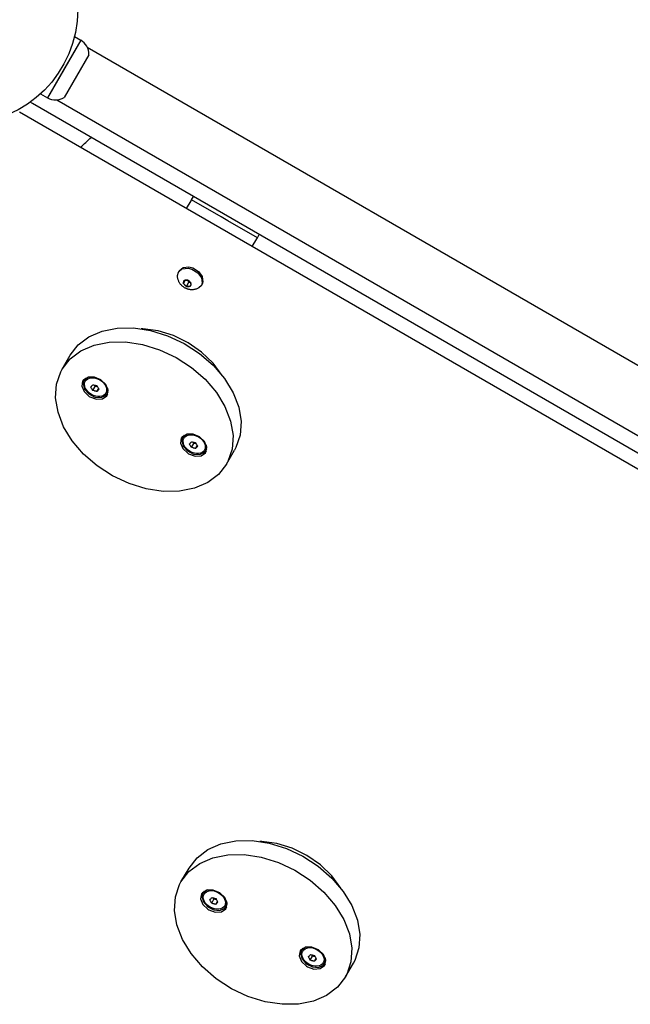
# Model space of a CAD drawing. Units: millimetres. Extents: x -2865 to 5774, y -2968 to 4662.
# Drawn here: x 1933 to 2255, y 866 to 1384 of the extents above; entities that cross this region are included whole.
import ezdxf

# ---------------------------------------------------------------- set-up
doc = ezdxf.new("R2010")
doc.units = ezdxf.units.MM

# ---------------------------------------------------------------- blocks, each defined once
blk = doc.blocks.new('МК-10')
for p, q in [((1154.43, -308.93), (1136.93, -339.24)), ((1154.43, -308.93), (1145.68, -324.09)), ((1151.12, -307.02), (1154.43, -308.93)), ((1157.86, -312.64), (1730.61, -643.32)), ((1158.68, -316.58), (1145.68, -339.1)), ((1145.68, -324.09), (1136.93, -339.24)), ((1128.96, -342.23), (1127.8, -341.57)), ((1133.27, -337.13), (1136.93, -339.24)), ((1141.86, -340.35), (1714.61, -671.03)), ((1719.81, -691.84), (1122.25, -346.84)), ((1716.12, -681.23), (1128.96, -342.23)), ((1210.15, -397.59), (1212.52, -393.5)), ((1212.52, -393.5), (1212.83, -392.96)), ((1212.83, -392.96), (1213.83, -391.23)), ((1228.41, -401.96), (1212.83, -392.96)), ((1231.88, -403.96), (1228.41, -401.96)), ((1247.47, -412.96), (1231.88, -403.96)), ((1244.79, -417.59), (1247.16, -413.5)), ((1247.16, -413.5), (1247.47, -412.96)), ((1247.47, -412.96), (1248.47, -411.23)), ((1205.88, -430.99), (1207.9, -429.33)), ((1206.29, -430.29), (1208.31, -428.63)), ((1207.9, -429.33), (1210.98, -429.02)), ((1208.31, -428.63), (1211.38, -428.32)), ((1210.98, -429.02), (1213.02, -429.54)), ((1211.38, -428.32), (1213.43, -428.84)), ((1213.02, -429.54), (1216.08, -431.41)), ((1213.43, -428.84), (1216.48, -430.71)), ((1205.4, -432.85), (1205.88, -430.99)), ((1205.88, -430.99), (1206.29, -430.29)), ((1209.11, -435.41), (1210.64, -435.32)), ((1210.48, -435.33), (1210.83, -435.64)), ((1216.08, -431.41), (1218.05, -434.09)), ((1216.48, -430.71), (1218.45, -433.38)), ((1218.05, -434.09), (1218.42, -436.87)), ((1218.45, -433.38), (1218.83, -436.17)), ((1208.51, -437.04), (1209.47, -435.39)), ((1208.55, -436.86), (1208.82, -435.62)), ((1209.97, -438.39), (1208.71, -437.24)), ((1210.18, -438.56), (1211.45, -436.37)), ((1211.95, -438.48), (1210.42, -438.56)), ((1210.83, -435.64), (1211.15, -436)), ((1211.09, -435.49), (1212.35, -436.65)), ((1211.15, -436), (1211.45, -436.37)), ((1211.45, -436.37), (1211.61, -436.33)), ((1211.61, -436.33), (1211.78, -436.3)), ((1211.78, -436.3), (1211.94, -436.27)), ((1212.51, -437.03), (1212.24, -438.27)), ((1218.01, -437.99), (1216.64, -439.34)), ((1218.42, -436.87), (1218.01, -437.99)), ((1218.01, -437.99), (1218.41, -437.29)), ((1218.83, -436.17), (1218.41, -437.29)), ((1165.66, -462.05), (1173.57, -460.47)), ((1173.57, -460.47), (1182.18, -460.36)), ((1182.18, -460.36), (1191.16, -461.72)), ((1187.19, -460.83), (1186.24, -460.8)), ((1195.2, -461.89), (1187.19, -460.83)), ((1153.07, -469.33), (1158.74, -465.04)), ((1158.74, -465.04), (1165.66, -462.05)), ((1191.16, -461.72), (1200.17, -464.5)), ((1203.26, -464.39), (1195.2, -461.89)), ((1200.17, -464.5), (1208.89, -468.6)), ((1211, -468.18), (1203.26, -464.39)), ((1148.86, -474.76), (1153.07, -469.33)), ((1154.5, -472.39), (1161.42, -469.4)), ((1161.42, -469.4), (1169.33, -467.82)), ((1169.33, -467.82), (1177.94, -467.71)), ((1177.94, -467.71), (1186.92, -469.07)), ((1186.92, -469.07), (1195.93, -471.85)), ((1208.89, -468.6), (1216.98, -473.86)), ((1218.06, -473.12), (1211, -468.18)), ((1144.62, -482.1), (1148.86, -474.76)), ((1144.62, -482.1), (1148.83, -476.68)), ((1148.83, -476.68), (1154.5, -472.39)), ((1195.93, -471.85), (1204.65, -475.95)), ((1204.65, -475.95), (1212.74, -481.21)), ((1216.98, -473.86), (1224.15, -480.09)), ((1224.11, -478.95), (1218.06, -473.12)), ((1212.74, -481.21), (1219.9, -487.44)), ((1228.86, -485.41), (1224.11, -478.95)), ((1224.15, -480.09), (1230.11, -487.06)), ((1141.67, -490.01), (1143.88, -483.47)), ((1143.88, -483.47), (1144.62, -482.1)), ((1158.32, -486.36), (1155.88, -487.75)), ((1158.52, -486.31), (1156.34, -487.83)), ((1156.91, -486.91), (1156.58, -487.39)), ((1161.64, -486.37), (1158.32, -486.36)), ((1165.04, -487.8), (1161.64, -486.37)), ((1230.11, -487.06), (1234.66, -494.5)), ((1141.19, -497.19), (1141.67, -490.01)), ((1155.44, -488.36), (1154.96, -491.02)), ((1154.96, -491.02), (1156.19, -493.95)), ((1155.88, -487.75), (1155.44, -488.36)), ((1155.85, -487.78), (1155.69, -489.91)), ((1156.17, -488.09), (1155.69, -489.79)), ((1155.69, -489.79), (1156.43, -492.61)), ((1156.17, -488.09), (1156.58, -487.39)), ((1156.34, -487.83), (1156.17, -488.09)), ((1160.8, -493.29), (1162.01, -491.2)), ((1161.84, -490.76), (1161.75, -490.55)), ((1161.93, -490.97), (1161.84, -490.76)), ((1162.01, -491.2), (1161.93, -490.97)), ((1162.96, -493.88), (1163.87, -492.3)), ((1163.23, -491.41), (1163.15, -491.38)), ((1163.31, -491.43), (1163.23, -491.41)), ((1163.39, -491.46), (1163.31, -491.43)), ((1167.68, -490.27), (1165.04, -487.8)), ((1168.91, -493.2), (1167.68, -490.27)), ((1168.73, -492.51), (1168.66, -492.16)), ((1219.9, -487.44), (1225.87, -494.41)), ((1142.46, -504.74), (1141.19, -497.19)), ((1156.19, -493.95), (1158.83, -496.43)), ((1156.43, -492.61), (1158.7, -495.17)), ((1158.7, -495.17), (1161.89, -496.79)), ((1158.83, -496.43), (1159.29, -496.7)), ((1159.29, -496.7), (1162.72, -497.94)), ((1161.89, -496.79), (1165.17, -497.05)), ((1165.17, -497.05), (1167.68, -495.88)), ((1165.97, -497.75), (1168.23, -496.18)), ((1166.96, -496.42), (1168.73, -495.21)), ((1167.68, -495.88), (1168.3, -495.09)), ((1168.23, -496.18), (1168.43, -495.86)), ((1168.3, -495.09), (1168.73, -492.51)), ((1168.3, -495.09), (1168.7, -494.39)), ((1168.43, -495.86), (1168.91, -493.2)), ((1168.7, -494.39), (1168.95, -493.86)), ((1225.87, -494.41), (1230.42, -501.85)), ((1234.66, -494.5), (1237.63, -502.14)), ((1162.72, -497.94), (1165.97, -497.75)), ((1230.42, -501.85), (1233.38, -509.48)), ((1237.63, -502.14), (1238.89, -509.68)), ((1145.42, -512.38), (1142.46, -504.74)), ((1149.98, -519.81), (1145.42, -512.38)), ((1233.38, -509.48), (1234.65, -517.03)), ((1238.89, -509.68), (1238.4, -516.86)), ((1207.85, -517.74), (1207.41, -518.35)), ((1207.82, -517.77), (1207.65, -519.86)), ((1208.13, -518.09), (1207.65, -519.79)), ((1210.29, -516.34), (1207.85, -517.74)), ((1208.13, -518.09), (1208.54, -517.39)), ((1208.36, -517.74), (1208.13, -518.09)), ((1210.6, -516.28), (1208.36, -517.74)), ((1208.88, -516.9), (1208.54, -517.39)), ((1213.61, -516.36), (1210.29, -516.34)), ((1217.01, -517.78), (1213.61, -516.36)), ((1219.64, -520.26), (1217.01, -517.78)), ((1234.65, -517.03), (1234.16, -524.21)), ((1238.4, -516.86), (1236.19, -523.4)), ((1155.95, -526.78), (1149.98, -519.81)), ((1207.41, -518.35), (1206.93, -521.01)), ((1206.93, -521.01), (1208.16, -523.94)), ((1207.65, -519.79), (1208.4, -522.61)), ((1208.4, -522.61), (1210.66, -525.17)), ((1212.76, -523.29), (1213.97, -521.2)), ((1213.8, -520.76), (1213.71, -520.55)), ((1213.89, -520.97), (1213.8, -520.76)), ((1213.97, -521.2), (1213.89, -520.97)), ((1214.92, -523.88), (1215.83, -522.3)), ((1215.19, -521.41), (1215.11, -521.38)), ((1215.27, -521.43), (1215.19, -521.41)), ((1215.35, -521.46), (1215.27, -521.43)), ((1220.87, -523.19), (1219.64, -520.26)), ((1220.26, -525.09), (1220.69, -522.51)), ((1220.4, -525.85), (1220.87, -523.19)), ((1220.69, -522.51), (1220.6, -522.05)), ((1236.19, -523.4), (1235.47, -524.74)), ((1163.11, -533.01), (1155.95, -526.78)), ((1208.16, -523.94), (1210.8, -526.41)), ((1210.66, -525.17), (1213.85, -526.79)), ((1210.8, -526.41), (1211.25, -526.69)), ((1211.25, -526.69), (1214.69, -527.93)), ((1213.85, -526.79), (1217.13, -527.05)), ((1214.69, -527.93), (1217.94, -527.73)), ((1217.13, -527.05), (1219.64, -525.88)), ((1217.94, -527.73), (1220.2, -526.16)), ((1218.97, -526.39), (1220.69, -525.2)), ((1219.64, -525.88), (1220.26, -525.09)), ((1220.2, -526.16), (1220.4, -525.85)), ((1220.26, -525.09), (1220.67, -524.39)), ((1220.67, -524.39), (1220.92, -523.84)), ((1231.22, -532.1), (1235.46, -524.76)), ((1234.16, -524.21), (1231.95, -530.75)), ((1235.47, -524.74), (1235.46, -524.76)), ((1171.21, -538.27), (1163.11, -533.01)), ((1231.23, -532.09), (1227.02, -537.52)), ((1231.95, -530.75), (1231.23, -532.09)), ((1179.92, -542.37), (1171.21, -538.27)), ((1227.02, -537.52), (1221.35, -541.81)), ((1188.94, -545.14), (1179.92, -542.37)), ((1221.35, -541.81), (1214.43, -544.8)), ((1197.92, -546.5), (1188.94, -545.14)), ((1206.52, -546.39), (1197.92, -546.5)), ((1214.43, -544.8), (1206.52, -546.39)), ((1228.27, -731.98), (1236.18, -730.4)), ((1236.18, -730.4), (1244.79, -730.29)), ((1244.79, -730.29), (1253.76, -731.65)), ((1249.8, -730.76), (1248.84, -730.73)), ((1257.81, -731.82), (1249.8, -730.76)), ((1215.68, -739.26), (1221.35, -734.97)), ((1221.35, -734.97), (1228.27, -731.98)), ((1253.76, -731.65), (1262.78, -734.43)), ((1265.87, -734.32), (1257.81, -731.82)), ((1262.78, -734.43), (1271.5, -738.53)), ((1273.61, -738.11), (1265.87, -734.32)), ((1211.47, -744.69), (1215.68, -739.26)), ((1217.11, -742.32), (1224.03, -739.33)), ((1224.03, -739.33), (1231.94, -737.75)), ((1231.94, -737.75), (1240.54, -737.64)), ((1240.54, -737.64), (1249.52, -739)), ((1249.52, -739), (1258.54, -741.78)), ((1271.5, -738.53), (1279.59, -743.79)), ((1280.67, -743.05), (1273.61, -738.11)), ((1207.22, -752.03), (1211.47, -744.69)), ((1211.43, -746.61), (1217.11, -742.32)), ((1258.54, -741.78), (1267.25, -745.88)), ((1267.25, -745.88), (1275.35, -751.14)), ((1279.59, -743.79), (1286.75, -750.02)), ((1286.71, -748.88), (1280.67, -743.05)), ((1207.22, -752.03), (1211.43, -746.61)), ((1275.35, -751.14), (1282.51, -757.37)), ((1291.47, -755.34), (1286.71, -748.88)), ((1286.75, -750.02), (1292.72, -756.99)), ((1204.28, -759.94), (1206.49, -753.4)), ((1206.49, -753.4), (1207.22, -752.03)), ((1220.93, -756.29), (1218.49, -757.68)), ((1221.13, -756.24), (1218.95, -757.76)), ((1224.25, -756.3), (1220.93, -756.29)), ((1227.65, -757.73), (1224.25, -756.3)), ((1203.8, -767.12), (1204.28, -759.94)), ((1218.05, -758.29), (1217.57, -760.95)), ((1217.57, -760.95), (1218.8, -763.88)), ((1218.49, -757.68), (1218.05, -758.29)), ((1218.46, -757.71), (1218.29, -759.84)), ((1218.78, -758.02), (1218.3, -759.72)), ((1218.3, -759.72), (1219.04, -762.54)), ((1218.78, -758.02), (1219.19, -757.32)), ((1218.95, -757.76), (1218.78, -758.02)), ((1219.51, -756.84), (1219.19, -757.32)), ((1223.41, -763.22), (1224.62, -761.13)), ((1224.45, -760.69), (1224.35, -760.48)), ((1224.53, -760.9), (1224.45, -760.69)), ((1224.62, -761.13), (1224.53, -760.9)), ((1225.84, -761.34), (1225.76, -761.31)), ((1225.92, -761.36), (1225.84, -761.34)), ((1226, -761.39), (1225.92, -761.36)), ((1230.28, -760.2), (1227.65, -757.73)), ((1231.51, -763.13), (1230.28, -760.2)), ((1282.51, -757.37), (1288.48, -764.34)), ((1292.72, -756.99), (1297.27, -764.43)), ((1218.8, -763.88), (1221.44, -766.36)), ((1219.04, -762.54), (1221.3, -765.1)), ((1221.3, -765.1), (1224.49, -766.72)), ((1221.44, -766.36), (1221.89, -766.63)), ((1221.89, -766.63), (1225.33, -767.87)), ((1224.49, -766.72), (1227.77, -766.98)), ((1225.57, -763.81), (1226.48, -762.23)), ((1227.77, -766.98), (1230.29, -765.81)), ((1228.58, -767.68), (1230.83, -766.11)), ((1229.57, -766.35), (1231.33, -765.14)), ((1230.29, -765.81), (1230.9, -765.02)), ((1230.83, -766.11), (1231.04, -765.79)), ((1230.9, -765.02), (1231.33, -762.44)), ((1230.9, -765.02), (1231.31, -764.32)), ((1231.04, -765.79), (1231.51, -763.13)), ((1231.33, -762.44), (1231.27, -762.09)), ((1231.31, -764.32), (1231.56, -763.79)), ((1288.48, -764.34), (1293.03, -771.78)), ((1297.27, -764.43), (1300.23, -772.07)), ((1205.06, -774.67), (1203.8, -767.12)), ((1225.33, -767.87), (1228.58, -767.68)), ((1293.03, -771.78), (1295.99, -779.41)), ((1300.23, -772.07), (1301.5, -779.61)), ((1208.03, -782.3), (1205.06, -774.67)), ((1212.58, -789.74), (1208.03, -782.3)), ((1295.99, -779.41), (1297.25, -786.96)), ((1301.5, -779.61), (1301.01, -786.79)), ((1270.46, -787.67), (1270.01, -788.28)), ((1270.43, -787.7), (1270.26, -789.79)), ((1272.9, -786.27), (1270.46, -787.67)), ((1270.74, -788.02), (1271.15, -787.32)), ((1270.97, -787.67), (1270.74, -788.02)), ((1273.21, -786.21), (1270.97, -787.67)), ((1271.49, -786.83), (1271.15, -787.32)), ((1276.22, -786.29), (1272.9, -786.27)), ((1279.62, -787.71), (1276.22, -786.29)), ((1282.25, -790.19), (1279.62, -787.71)), ((1297.25, -786.96), (1296.77, -794.14)), ((1301.01, -786.79), (1298.8, -793.33)), ((1218.55, -796.71), (1212.58, -789.74)), ((1270.01, -788.28), (1269.54, -790.94)), ((1269.54, -790.94), (1270.77, -793.87)), ((1270.74, -788.02), (1270.26, -789.72)), ((1270.26, -789.72), (1271, -792.54)), ((1271, -792.54), (1273.27, -795.1)), ((1275.37, -793.22), (1276.58, -791.13)), ((1276.41, -790.69), (1276.32, -790.48)), ((1276.5, -790.9), (1276.41, -790.69)), ((1276.58, -791.13), (1276.5, -790.9)), ((1277.53, -793.81), (1278.44, -792.23)), ((1277.8, -791.34), (1277.72, -791.31)), ((1277.88, -791.36), (1277.8, -791.34)), ((1277.96, -791.39), (1277.88, -791.36)), ((1283.48, -793.12), (1282.25, -790.19)), ((1282.87, -795.02), (1283.3, -792.44)), ((1283.3, -792.44), (1283.2, -791.98)), ((1225.72, -802.94), (1218.55, -796.71)), ((1270.77, -793.87), (1273.4, -796.34)), ((1273.27, -795.1), (1276.45, -796.72)), ((1273.4, -796.34), (1273.86, -796.62)), ((1273.86, -796.62), (1277.3, -797.86)), ((1276.45, -796.72), (1279.73, -796.98)), ((1277.3, -797.86), (1280.54, -797.66)), ((1279.73, -796.98), (1282.25, -795.81)), ((1280.54, -797.66), (1282.8, -796.09)), ((1281.58, -796.32), (1283.3, -795.13)), ((1282.25, -795.81), (1282.87, -795.02)), ((1282.8, -796.09), (1283.01, -795.78)), ((1282.87, -795.02), (1283.27, -794.32)), ((1283.01, -795.78), (1283.48, -793.12)), ((1283.27, -794.32), (1283.53, -793.77)), ((1293.83, -802.03), (1298.07, -794.69)), ((1296.77, -794.14), (1294.56, -800.68)), ((1298.08, -794.67), (1298.07, -794.69)), ((1298.8, -793.33), (1298.08, -794.67)), ((1233.81, -808.2), (1225.72, -802.94)), ((1293.83, -802.02), (1289.63, -807.45)), ((1294.56, -800.68), (1293.83, -802.02)), ((1242.53, -812.3), (1233.81, -808.2)), ((1289.63, -807.45), (1283.96, -811.74)), ((1251.55, -815.07), (1242.53, -812.3)), ((1283.96, -811.74), (1277.04, -814.73)), ((1260.52, -816.43), (1251.55, -815.07)), ((1269.13, -816.32), (1260.52, -816.43)), ((1277.04, -814.73), (1269.13, -816.32))]:
    blk.add_line(p, q)
blk.add_circle((1092.82, -292.82), 60)
for centre, radius, start, end in [((1150.18, -316.29), 8.5, 358.0725, 60), ((1141.18, -331.88), 8.5, 240, 301.9275), ((1092.82, -292.82), 95, 310.2699, 314.9149)]:
    blk.add_arc(centre, radius, start, end)
for major_axis, start_param, end_param in [((-1.89, 1.09), 5.045091, 5.871284), ((-1.89, 1.09), 6.092288, 6.918481), ((1.89, -1.09), 3.997893, 4.824086), ((1.89, -1.09), 5.045091, 5.871284), ((-1.89, 1.09), 3.997893, 4.824086), ((1.89, -1.09), 6.092288, 6.918481)]:
    blk.add_ellipse((1210.53, -436.94), major_axis=major_axis, ratio=0.707107, start_param=start_param, end_param=end_param)
for centre in [(1162.23, -491.59), (1214.2, -521.59), (1224.84, -761.52), (1276.8, -791.52)]:
    blk.add_ellipse(centre, major_axis=(5.41, -3.12), ratio=0.707107)
for points, knots in [([(1210.31, -439.8), (1210.11, -439.73), (1209.91, -439.64), (1209.52, -439.45), (1209.31, -439.35), (1208.92, -439.11), (1208.73, -438.99), (1208.35, -438.72), (1208.17, -438.58), (1207.83, -438.29), (1207.67, -438.13), (1207.36, -437.81), (1207.21, -437.65), (1206.92, -437.3), (1206.79, -437.12), (1206.55, -436.77), (1206.45, -436.6), (1206.23, -436.23), (1206.13, -436.03), (1205.94, -435.61), (1205.85, -435.39), (1205.71, -434.98), (1205.65, -434.78), (1205.55, -434.34), (1205.5, -434.11), (1205.43, -433.63), (1205.41, -433.38), (1205.4, -433.04), (1205.4, -432.95), (1205.4, -432.85)], [0, 0, 0, 0, 0.895468, 0.895468, 1.854833, 1.854833, 2.832083, 2.832083, 3.787187, 3.787187, 4.732308, 4.732308, 5.676766, 5.676766, 6.627729, 6.627729, 7.46037, 7.46037, 8.436442, 8.436442, 9.412514, 9.412514, 10.288716, 10.288716, 11.311271, 11.311271, 12.348233, 12.348233, 12.745803, 12.745803, 12.745803, 12.745803]), ([(1216.64, -439.34), (1216.42, -439.47), (1216.2, -439.58), (1215.75, -439.79), (1215.52, -439.87), (1215.05, -440.03), (1214.82, -440.09), (1214.38, -440.19), (1214.18, -440.22), (1213.74, -440.28), (1213.5, -440.3), (1213.03, -440.31), (1212.8, -440.31), (1212.36, -440.28), (1212.16, -440.26), (1211.73, -440.2), (1211.51, -440.16), (1211.07, -440.05), (1210.86, -439.99), (1210.53, -439.89), (1210.42, -439.85), (1210.31, -439.8)], [0, 0, 0, 0, 1.05204, 1.05204, 2.093701, 2.093701, 3.121622, 3.121622, 4.000377, 4.000377, 4.998004, 4.998004, 5.978538, 5.978538, 6.84619, 6.84619, 7.799192, 7.799192, 8.744291, 8.744291, 9.254197, 9.254197, 9.254197, 9.254197]), ([(1159.79, -491.49), (1159.88, -491.4), (1160.02, -491.26), (1160.24, -491.03), (1160.53, -490.72), (1160.78, -490.46), (1160.93, -490.3)], [0, 0, 0, 0, 1.697212, 2.644217, 4.260267, 7, 7, 7, 7]), ([(1160.8, -493.29), (1160.72, -493.15), (1160.58, -492.93), (1160.37, -492.57), (1160.12, -492.12), (1159.91, -491.74), (1159.79, -491.49)], [0, 0, 0, 0, 1.697212, 2.644217, 4.260267, 7, 7, 7, 7]), ([(1160.93, -490.3), (1161.1, -490.35), (1161.37, -490.43), (1161.8, -490.56), (1162.35, -490.71), (1162.8, -490.83), (1163.09, -490.89)], [0, 0, 0, 0, 1.697212, 2.644217, 4.260267, 7, 7, 7, 7]), ([(1163.15, -491.38), (1163.05, -491.36), (1162.91, -491.32), (1162.69, -491.28), (1162.52, -491.25), (1162.29, -491.22), (1162.12, -491.2), (1162.01, -491.2)], [0, 0, 0, 0, 2.14471, 3.172603, 4.4999, 5.801797, 8, 8, 8, 8]), ([(1164.11, -492.68), (1163.99, -492.49), (1163.78, -492.15), (1163.44, -491.55), (1163.22, -491.15), (1163.09, -490.89)], [0, 0, 0, 0, 2.034238, 3.56465, 6, 6, 6, 6]), ([(1162.96, -493.88), (1162.78, -493.84), (1162.51, -493.77), (1162.06, -493.66), (1161.52, -493.51), (1161.08, -493.37), (1160.8, -493.29)], [0, 0, 0, 0, 1.697212, 2.644217, 4.260267, 7, 7, 7, 7]), ([(1164.11, -492.68), (1164.04, -492.75), (1163.92, -492.88), (1163.68, -493.14), (1163.36, -493.47), (1163.11, -493.73), (1162.96, -493.88)], [0, 0, 0, 0, 1.164358, 2.141973, 4.224166, 7, 7, 7, 7]), ([(1211.75, -521.49), (1211.84, -521.4), (1211.98, -521.26), (1212.21, -521.03), (1212.49, -520.72), (1212.74, -520.46), (1212.89, -520.3)], [0, 0, 0, 0, 1.697212, 2.644217, 4.260267, 7, 7, 7, 7]), ([(1212.76, -523.29), (1212.68, -523.15), (1212.55, -522.93), (1212.34, -522.57), (1212.08, -522.12), (1211.88, -521.74), (1211.75, -521.49)], [0, 0, 0, 0, 1.697212, 2.644217, 4.260267, 7, 7, 7, 7]), ([(1214.92, -523.88), (1214.74, -523.84), (1214.47, -523.77), (1214.03, -523.66), (1213.48, -523.51), (1213.04, -523.37), (1212.76, -523.29)], [0, 0, 0, 0, 1.697212, 2.644217, 4.260267, 7, 7, 7, 7]), ([(1212.89, -520.3), (1213.06, -520.35), (1213.33, -520.43), (1213.77, -520.56), (1214.31, -520.71), (1214.77, -520.83), (1215.05, -520.89)], [0, 0, 0, 0, 1.697212, 2.644217, 4.260267, 7, 7, 7, 7]), ([(1215.11, -521.38), (1215.02, -521.36), (1214.87, -521.32), (1214.66, -521.28), (1214.48, -521.25), (1214.25, -521.22), (1214.08, -521.2), (1213.97, -521.2)], [0, 0, 0, 0, 2.14471, 3.172603, 4.4999, 5.801797, 8, 8, 8, 8]), ([(1216.07, -522.68), (1216, -522.75), (1215.88, -522.88), (1215.64, -523.14), (1215.32, -523.47), (1215.07, -523.73), (1214.92, -523.88)], [0, 0, 0, 0, 1.164358, 2.141973, 4.224166, 7, 7, 7, 7]), ([(1216.07, -522.68), (1215.95, -522.49), (1215.74, -522.15), (1215.4, -521.55), (1215.18, -521.15), (1215.05, -520.89)], [0, 0, 0, 0, 2.034238, 3.56465, 6, 6, 6, 6]), ([(1222.39, -761.42), (1222.48, -761.33), (1222.62, -761.19), (1222.85, -760.96), (1223.14, -760.65), (1223.38, -760.39), (1223.54, -760.23)], [0, 0, 0, 0, 1.697212, 2.644217, 4.260267, 7, 7, 7, 7]), ([(1223.41, -763.22), (1223.32, -763.08), (1223.19, -762.86), (1222.98, -762.5), (1222.72, -762.05), (1222.52, -761.67), (1222.39, -761.42)], [0, 0, 0, 0, 1.697212, 2.644217, 4.260267, 7, 7, 7, 7]), ([(1223.54, -760.23), (1223.71, -760.28), (1223.98, -760.36), (1224.41, -760.49), (1224.96, -760.64), (1225.41, -760.76), (1225.7, -760.82)], [0, 0, 0, 0, 1.697212, 2.644217, 4.260267, 7, 7, 7, 7]), ([(1225.76, -761.31), (1225.66, -761.29), (1225.51, -761.25), (1225.3, -761.21), (1225.13, -761.18), (1224.89, -761.15), (1224.72, -761.13), (1224.62, -761.13)], [0, 0, 0, 0, 2.14471, 3.172603, 4.4999, 5.801797, 8, 8, 8, 8]), ([(1226.71, -762.61), (1226.59, -762.42), (1226.38, -762.08), (1226.05, -761.48), (1225.83, -761.08), (1225.7, -760.82)], [0, 0, 0, 0, 2.034238, 3.56465, 6, 6, 6, 6]), ([(1225.57, -763.81), (1225.39, -763.77), (1225.11, -763.7), (1224.67, -763.59), (1224.12, -763.44), (1223.68, -763.3), (1223.41, -763.22)], [0, 0, 0, 0, 1.697212, 2.644217, 4.260267, 7, 7, 7, 7]), ([(1226.71, -762.61), (1226.65, -762.68), (1226.53, -762.81), (1226.29, -763.07), (1225.97, -763.4), (1225.71, -763.66), (1225.57, -763.81)], [0, 0, 0, 0, 1.164358, 2.141973, 4.224166, 7, 7, 7, 7]), ([(1274.36, -791.42), (1274.44, -791.33), (1274.58, -791.19), (1274.81, -790.96), (1275.1, -790.65), (1275.35, -790.39), (1275.5, -790.23)], [0, 0, 0, 0, 1.697212, 2.644217, 4.260267, 7, 7, 7, 7]), ([(1275.37, -793.22), (1275.28, -793.08), (1275.15, -792.86), (1274.94, -792.5), (1274.69, -792.05), (1274.48, -791.67), (1274.36, -791.42)], [0, 0, 0, 0, 1.697212, 2.644217, 4.260267, 7, 7, 7, 7]), ([(1275.5, -790.23), (1275.67, -790.28), (1275.94, -790.36), (1276.37, -790.49), (1276.92, -790.64), (1277.37, -790.76), (1277.66, -790.82)], [0, 0, 0, 0, 1.697212, 2.644217, 4.260267, 7, 7, 7, 7]), ([(1277.72, -791.31), (1277.62, -791.29), (1277.47, -791.25), (1277.26, -791.21), (1277.09, -791.18), (1276.85, -791.15), (1276.68, -791.13), (1276.58, -791.13)], [0, 0, 0, 0, 2.14471, 3.172603, 4.4999, 5.801797, 8, 8, 8, 8]), ([(1278.67, -792.61), (1278.61, -792.68), (1278.49, -792.81), (1278.25, -793.07), (1277.93, -793.4), (1277.67, -793.66), (1277.53, -793.81)], [0, 0, 0, 0, 1.164358, 2.141973, 4.224166, 7, 7, 7, 7]), ([(1278.67, -792.61), (1278.55, -792.42), (1278.35, -792.08), (1278.01, -791.48), (1277.79, -791.08), (1277.66, -790.82)], [0, 0, 0, 0, 2.034238, 3.56465, 6, 6, 6, 6]), ([(1277.53, -793.81), (1277.35, -793.77), (1277.07, -793.7), (1276.63, -793.59), (1276.09, -793.44), (1275.65, -793.3), (1275.37, -793.22)], [0, 0, 0, 0, 1.697212, 2.644217, 4.260267, 7, 7, 7, 7])]:
    blk.add_open_spline(points, degree=3, knots=knots)
for points in [[(1210.89, -435.29), (1210.81, -435.3), (1210.73, -435.31), (1210.64, -435.32)], [(1211.09, -435.49), (1211.02, -435.43), (1210.96, -435.36), (1210.89, -435.29)], [(1208.55, -436.86), (1208.54, -436.92), (1208.53, -436.98), (1208.51, -437.04)], [(1208.71, -437.24), (1208.64, -437.17), (1208.58, -437.11), (1208.51, -437.04)], [(1208.87, -435.41), (1208.85, -435.48), (1208.84, -435.55), (1208.82, -435.62)], [(1209.11, -435.41), (1209.03, -435.41), (1208.95, -435.41), (1208.87, -435.41)], [(1210.18, -438.56), (1210.11, -438.51), (1210.04, -438.45), (1209.97, -438.39)], [(1210.18, -438.56), (1210.26, -438.56), (1210.34, -438.56), (1210.42, -438.56)], [(1211.95, -438.48), (1212.04, -438.47), (1212.12, -438.46), (1212.21, -438.45)], [(1212.21, -438.45), (1212.22, -438.39), (1212.23, -438.33), (1212.24, -438.27)], [(1212.56, -436.82), (1212.49, -436.76), (1212.42, -436.7), (1212.35, -436.65)], [(1212.51, -437.03), (1212.53, -436.96), (1212.54, -436.89), (1212.56, -436.82)]]:
    blk.add_open_spline(points, degree=3)

msp = doc.modelspace()

# ---------------------------------------------------------------- block references
msp.add_blockref('МК-10', (810.57, 1682.39))

doc.saveas('drawing.dxf')
